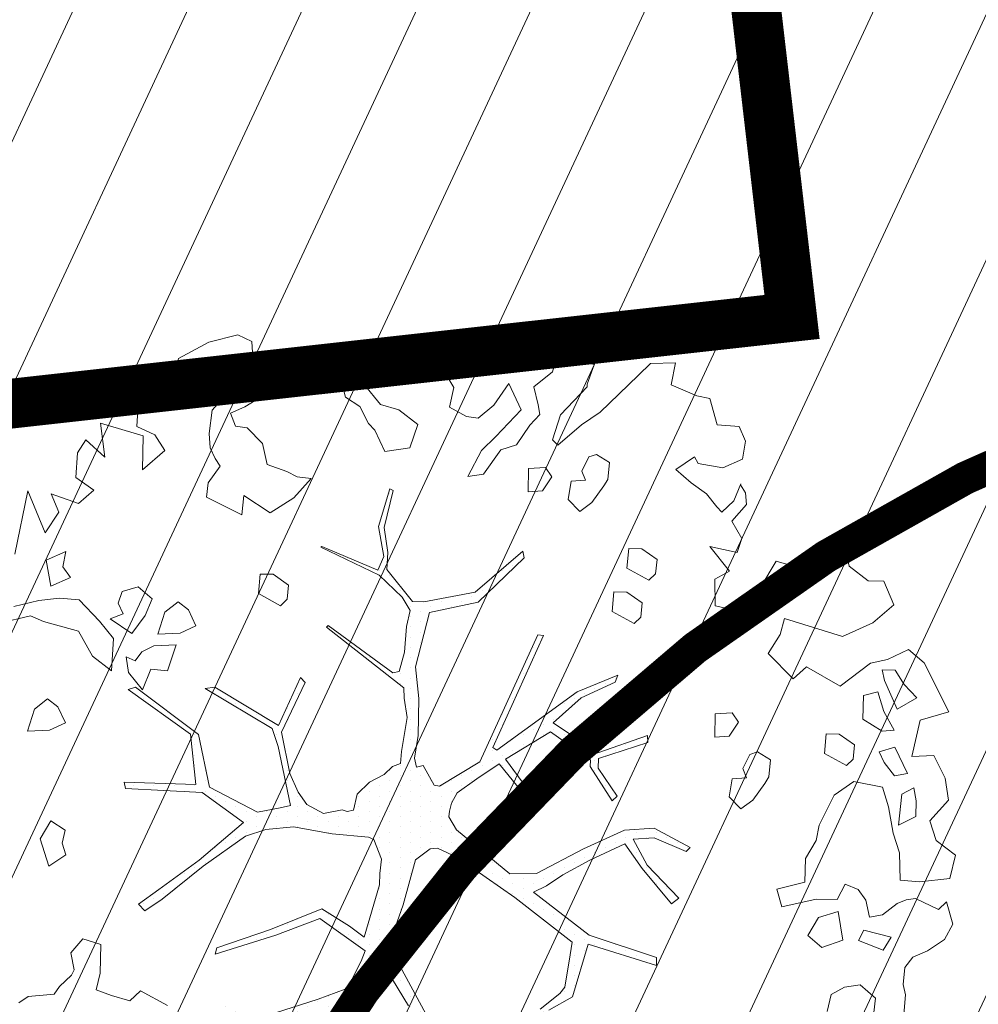
# Model space of a CAD drawing. Units: metres. Extents: x -2647544 to 3393452, y 3311439 to 9806610.
# Drawn here: x 545976 to 545982, y 6582614 to 6582620 of the extents above; entities that cross this region are included whole.
import ezdxf

# ---------------------------------------------------------------- set-up
doc = ezdxf.new("R2010")
doc.units = ezdxf.units.M
doc.header["$LTSCALE"] = 0.5
doc.header["$MEASUREMENT"] = 0
for name, pattern in [('ACAD_ISO02W100', [15, 12, -3]), ('DASHED', [0.75, 0.5, -0.25]), ('vana teeprojekt$0$CENTER', [2, 1.25, -0.25, 0.25, -0.25])]:
    doc.linetypes.add(name, pattern=pattern)
for name, color, linetype in [('00_Loov_DP_hoonestusala', 193, 'vana teeprojekt$0$CENTER'), ('A_PLAN servituut', 210, 'Continuous'), ('opt-uus tee', 253, 'Continuous')]:
    doc.layers.add(name, color=color, linetype=linetype)
doc.layers.add('00_loov_ELAMUMAA', color=7, linetype='Continuous', lineweight=9, true_color=0xf8f287)
for name, color, linetype, lineweight in [('00_Loov_piirangud', 174, 'W1_KPROJEKT', 9), ('00_Loov_planeeritav kõrghaljastus', 7, 'Continuous', 9), ('08_ol.ol säilitatav puu', 96, 'Continuous', 9), ('09_likvideeritav kõrghaljastus', 7, 'Continuous', 9), ('0_TULETÕRJE VEEVÕTUKOHT_R', 5, 'Continuous', 20), ('LOOV_00_sihtots', 8, 'Continuous', 9)]:
    doc.layers.add(name, color=color, linetype=linetype, lineweight=lineweight)
doc.styles.add('KPR-jooned', font='romand.shx')
doc.linetypes.add('W1_KPROJEKT', pattern='A,9.5,-1.25,["W1",KPR-jooned,S=1,R=0,X=-0.95,Y=-0.5],-1.25', length=12)

# ---------------------------------------------------------------- blocks, each defined once
blk = doc.blocks.new('platano2')
at = {"layer": '08_ol.ol säilitatav puu'}
h = blk.add_hatch(dxfattribs=at)
h.set_pattern_fill('DOTS', color=256, scale=4, style=0)
h.set_pattern_definition([(0, (-39973.25, -3784.6), (3.175, 6.35), [0, -6.35])])
h.paths.add_polyline_path([(88.21, 150.09), (83.22, 150.19), (69.39, 108.5), (42.73, 74.07), (38.89, 82.14), (32.1, 92.27), (22.94, 108.94), (12.89, 130.62), (28.09, 141.31), (49.93, 159.35), (46.53, 163.92), (26.15, 144.34), (9.99, 135.67), (9.26, 148.68), (17.65, 168.49), (15.2, 171.04), (3.26, 148.8), (4.39, 130.29), (15.87, 105.08), (31.27, 75.8), (31.44, 59.31), (4.3, 26.39), (-3.78, 21.58), (-7.26, 22.15), (-12.24, 23.25), (-18.66, 26.87), (-27.41, 39.04), (-36.62, 52.71), (-15.8, 69.78), (-17.73, 72.81), (-39.54, 56.76), (-56.47, 84.58), (-38.98, 109.21), (-34.99, 109.13), (-13.74, 122.69), (-16.67, 125.75), (-33.89, 114.1), (-39.88, 114.22), (-49.76, 144.89), (-54.26, 144.48), (-43.39, 113.79), (-61.93, 86.19), (-77.57, 103.49), (-87.13, 124.66), (-91.6, 126.25), (-81.11, 101.06), (-45.14, 51.38), (-46.69, 48.92), (-116, 80.28), (-116.57, 76.79), (-37.86, 40.75), (-22.88, 15.97), (-23.45, 12.48), (-35.57, 5.73), (-34.65, 1.71), (-40.18, 0.33), (-54.12, 2.6), (-77.09, 3.06), (-96.62, 0.96), (-130.41, 9.63), (-136.8, 39.73), (-164.2, 68.26), (-168.22, 67.34), (-142.83, 37.86), (-136.97, 6.26), (-137.11, -0.73), (-156.92, -16.81), (-167.4, -16.1), (-182.93, -18.29), (-205.8, -12.84), (-206.84, -14.82), (-183.5, -21.78), (-164.95, -18.65), (-156.53, -22.32), (-171.22, -56.99), (-170.73, -57.5), (-153.52, -21.38), (-139.74, -7.17), (-131.65, -2.34), (-121.7, -4.53), (-105.74, -5.85), (-93.82, -9.09), (-92.9, -13.1), (-122.18, -52.98), (-121.2, -54), (-83.77, -6.29), (-77.27, -5.92), (-65.25, -4.17), (-44.33, -7.58), (-36.85, -8.23), (-34.95, -13.27), (-30.06, -18.36), (-25.25, -27.45), (-17.91, -35.09), (-7.97, -37.31), (-7.05, -41.33), (-8.11, -44.3), (-5.84, -55.84), (-11.55, -66.21), (-19.15, -71.56), (-30.74, -76.82), (-56.32, -81.8), (-87, -67.2), (-90.06, -70.13), (-60.35, -83.72), (-84.13, -123.2), (-83.25, -129.22), (-58.44, -87.75), (-47.37, -83.98), (-10.75, -76.22), (-9.38, -82.74), (-6.66, -96.78), (-22.24, -126.45), (-54.85, -133.28), (-84.11, -172.16), (-82.7, -176.69), (-54.96, -138.28), (-23.91, -134.9), (-25.31, -179.34), (-21.29, -178.42), (-18.84, -131.01), (-0.34, -105.4), (23.08, -132.85), (41.07, -157.69), (50.31, -170.37), (54.38, -166.45), (47.1, -155.81), (26.63, -130.42), (8.18, -104.08), (3.93, -91.5), (2.28, -74.48), (6.75, -50.6), (8.7, -28.15), (10.27, -24.69), (22.36, -19.94), (31.32, -21.12), (38.32, -21.26), (70.71, -30.65), (63.92, -39.75), (53.08, -57.02), (65.93, -88.75), (77.25, -121.95), (81.23, -123.03), (69.5, -85.32), (59.05, -58.14), (79.1, -30.07), (85.54, -32.69), (96.92, -38.42), (102.83, -42.53), (108.99, -59.14), (120.74, -95.85), (112.33, -116.66), (113.78, -119.18), (124.68, -98.92), (153.73, -119.99), (156.36, -113.55), (124.27, -94.42), (112.39, -39.23), (141.33, -40.81), (145.42, -35.89), (112.98, -34.74), (85.29, -20.2), (113.11, -3.27), (135.32, 8.27), (164.84, -14.31), (168.94, -9.39), (139.4, 12.18), (159.99, 42.74), (154.55, 45.35), (134.48, 16.28), (75.9, -15.52), (50.6, -6.52), (22.78, 1.04), (15.97, 10.17), (15.56, 14.67), (21.3, 27.05), (45.99, 62.52), (73.68, 97.93), (81.65, 96.77), (101.56, 93.37), (105.5, 90.3), (115.24, 78.11), (136.24, 54.21), (138.83, 58.65), (115.85, 83.59), (107.65, 98.24), (74.88, 107.9)])
at = {"layer": '08_ol.ol säilitatav puu', "linetype": 'Continuous'}
for p, q in [((-99.11, 315.7), (-68.73, 331.07)), ((-68.73, 331.07), (-63.67, 313.37)), ((-27.86, 328.78), (-14.11, 330.93)), ((-14.11, 330.93), (-1.44, 319.38)), ((10.74, 323.17), (19.85, 335.09)), ((19.85, 335.09), (34.3, 331.57)), ((34.3, 331.57), (36.35, 312.98)), ((48.78, 329.67), (62.57, 333.42)), ((53.52, 324.73), (48.78, 329.67)), ((62.57, 333.42), (72.15, 328.39)), ((-41.72, 321.8), (-27.86, 328.78)), ((-1.44, 319.38), (10.74, 323.17)), ((46.78, 310.35), (53.52, 324.73)), ((72.15, 328.39), (79.19, 317.76)), ((-41.19, 308.08), (-41.72, 321.8)), ((79.19, 317.76), (83.05, 308.81)), ((-107.37, 306.18), (-99.11, 315.7)), ((-77.42, 311.23), (-85.65, 303.33)), ((-70.41, 298.99), (-77.42, 311.23)), ((-63.67, 313.37), (-41.19, 308.08)), ((36.35, 312.98), (35.3, 300.9)), ((-101.18, 293.15), (-107.37, 306.18)), ((-30.75, 305.45), (-47.04, 297.71)), ((-29.3, 297.36), (-30.75, 305.45)), ((-13.71, 310.75), (-21.8, 309.3)), ((-21.8, 309.3), (-17.92, 301.97)), ((-4.03, 310.56), (-13.71, 310.75)), ((1.4, 299.96), (-4.03, 310.56)), ((47.47, 304.69), (46.78, 310.35)), ((83.05, 308.81), (89.4, 303.84)), ((-85.65, 303.33), (-94.63, 297.86)), ((-88.31, 291.28), (-70.41, 298.99)), ((-17.92, 301.97), (1.4, 299.96)), ((18.35, 300.43), (6.17, 296.64)), ((35.3, 300.9), (18.35, 300.43)), ((49.78, 298.99), (47.47, 304.69)), ((56.86, 289.98), (49.78, 298.99)), ((89.4, 303.84), (99.87, 302.83)), ((99.87, 302.83), (106.35, 304.31)), ((106.35, 304.31), (118.43, 303.26)), ((-149.62, 290.9), (-134.98, 297.06)), ((-134.98, 297.06), (-123.95, 283.93)), ((-98.97, 282.62), (-101.18, 293.15)), ((-94.63, 297.86), (-94.79, 289.8)), ((-57.54, 297.12), (-68.96, 290.89)), ((-56.88, 289.84), (-57.54, 297.12)), ((-47.04, 297.71), (-44.01, 287.97)), ((-37.5, 291.07), (-29.3, 297.36)), ((-10.02, 293.74), (-22.19, 289.95)), ((6.17, 296.64), (-10.02, 293.74)), ((70.68, 295.35), (66.31, 278.5)), ((78.64, 290.35), (70.68, 295.35)), ((-149.81, 281.22), (-149.62, 290.9)), ((-94.79, 289.8), (-88.31, 291.28)), ((-68.96, 290.89), (-81.13, 287.1)), ((-81.13, 287.1), (-78.89, 278.18)), ((-64.38, 277.89), (-56.88, 289.84)), ((-44.01, 287.97), (-37.5, 291.07)), ((-22.19, 289.95), (-25.77, 272.28)), ((58.31, 281.88), (56.86, 289.98)), ((72.69, 275.14), (78.64, 290.35)), ((-158.93, 269.31), (-149.81, 281.22)), ((-123.95, 283.93), (-115.45, 265.21)), ((47.78, 279.67), (58.31, 281.88)), ((108.4, 285.72), (100.14, 276.2)), ((117.25, 284.73), (108.4, 285.72)), ((-78.89, 278.18), (-64.38, 277.89)), ((37.84, 266.97), (41.23, 274.97)), ((41.23, 274.97), (47.78, 279.67)), ((66.31, 278.5), (72.69, 275.14)), ((100.14, 276.2), (101.56, 266.5)), ((-165.41, 267.82), (-158.93, 269.31)), ((-48.35, 272.73), (-54.99, 263.19)), ((-39.5, 271.75), (-48.35, 272.73)), ((-35.55, 267.64), (-39.5, 271.75)), ((-25.77, 272.28), (-17.15, 260.01)), ((-54.99, 263.19), (-55.16, 255.12)), ((-43.08, 254.07), (-35.55, 267.64)), ((47.42, 261.94), (37.84, 266.97)), ((72.5, 265.47), (54.69, 262.6)), ((54.69, 262.6), (58.48, 250.42)), ((77.08, 252.47), (72.5, 265.47)), ((101.56, 266.5), (106.23, 258.33)), ((-17.15, 260.01), (1.22, 250.76)), ((47.16, 249.04), (47.42, 261.94)), ((106.23, 258.33), (116.67, 255.7)), ((-55.16, 255.12), (-43.08, 254.07)), ((1.22, 250.76), (10.86, 248.96)), ((58.48, 250.42), (69.64, 243.74)), ((69.64, 243.74), (77.08, 252.47)), ((10.86, 248.96), (22.02, 242.28)), ((22.02, 242.28), (36.53, 241.99)), ((-39.02, 220.67), (-44.02, 212.7)), ((-28.56, 219.65), (-39.02, 220.67)), ((-24.57, 217.15), (-28.56, 219.65)), ((-14.24, 209.68), (-24.57, 217.15)), ((-134.41, 186.4), (-129.06, 210.74)), ((-44.02, 212.7), (-42.51, 207.83)), ((-42.51, 207.83), (-33.72, 203.62)), ((-8.74, 202.31), (-14.24, 209.68)), ((-246.46, 187.69), (-245.37, 201.38)), ((-245.37, 201.38), (-236.42, 205.24)), ((-236.42, 205.24), (-225.17, 203.4)), ((-225.17, 203.4), (-219.76, 191.19)), ((-199.46, 198.04), (-209.86, 202.28)), ((-209.26, 202.09), (-204.36, 205.22)), ((-204.36, 205.22), (-197.09, 205.88)), ((-197.09, 205.88), (-186.78, 196.8)), ((-186.78, 196.8), (-176.18, 202.9)), ((-176.18, 202.9), (-167.49, 200.13)), ((-33.72, 203.62), (-28.03, 205.93)), ((-28.03, 205.93), (-27.4, 197.04)), ((-16.14, 195.2), (-8.74, 202.31)), ((-192.35, 190.64), (-199.46, 198.04)), ((-167.49, 200.13), (-171.19, 183.08)), ((-171.19, 183.08), (-155.99, 195.38)), ((-155.99, 195.38), (-150.95, 186.17)), ((-62.53, 200.97), (-68.25, 197.05)), ((-68.25, 197.05), (-67.66, 186.55)), ((-53.77, 195.15), (-62.53, 200.97)), ((-53.14, 186.26), (-53.77, 195.15)), ((-27.4, 197.04), (-16.14, 195.2)), ((-219.76, 191.19), (-222.49, 175.92)), ((-195.64, 187.48), (-192.35, 190.64)), ((-264.45, 175.15), (-262.68, 183.18)), ((-262.68, 183.18), (-246.46, 187.69)), ((-203.83, 181.19), (-195.64, 187.48)), ((-150.95, 186.17), (-134.41, 186.4)), ((-67.66, 186.55), (-53.14, 186.26)), ((-210.48, 171.64), (-203.83, 181.19)), ((-271.23, 159.15), (-264.45, 175.15)), ((-222.49, 175.92), (-226.57, 173.58)), ((-226.57, 173.58), (-218.74, 162.13)), ((-218.74, 162.13), (-210.48, 171.64)), ((3.26, 148.8), (15.2, 171.04)), ((15.2, 171.04), (17.65, 168.49)), ((17.65, 168.49), (9.26, 148.68)), ((-284.39, 146.51), (-284.88, 161.85)), ((-284.88, 161.85), (-271.23, 159.15)), ((26.15, 144.34), (46.53, 163.92)), ((49.93, 159.35), (28.09, 141.31)), ((46.53, 163.92), (49.93, 159.35)), ((-277.27, 139.11), (-284.39, 146.51)), ((-163.05, 150.54), (-169.69, 140.99)), ((-154.19, 149.55), (-163.05, 150.54)), ((-150.24, 145.44), (-154.19, 149.55)), ((4.39, 130.29), (3.26, 148.8)), ((9.26, 148.68), (9.99, 135.67)), ((69.39, 108.5), (83.22, 150.19)), ((88.21, 150.09), (74.88, 107.9)), ((83.22, 150.19), (88.21, 150.09)), ((-169.69, 140.99), (-169.85, 132.93)), ((-157.77, 131.88), (-150.24, 145.44)), ((-136.28, 141.35), (-142.93, 131.8)), ((-127.43, 140.37), (-136.28, 141.35)), ((-123.48, 136.25), (-127.43, 140.37)), ((-54.26, 144.48), (-49.76, 144.89)), ((-43.39, 113.79), (-54.26, 144.48)), ((-49.76, 144.89), (-39.88, 114.22)), ((9.99, 135.67), (26.15, 144.34)), ((28.09, 141.31), (12.89, 130.62)), ((-265.42, 126.77), (-277.27, 139.11)), ((-131.01, 122.69), (-123.48, 136.25)), ((-169.85, 132.93), (-157.77, 131.88)), ((-142.93, 131.8), (-143.09, 123.74)), ((15.87, 105.08), (4.39, 130.29)), ((12.89, 130.62), (22.94, 108.94)), ((-254.36, 115.26), (-265.42, 126.77)), ((-143.09, 123.74), (-131.01, 122.69)), ((-91.6, 126.25), (-87.13, 124.66)), ((-81.11, 101.06), (-91.6, 126.25)), ((-87.13, 124.66), (-77.57, 103.49)), ((-13.74, 122.69), (-34.99, 109.13)), ((-33.89, 114.1), (-16.67, 125.75)), ((-16.67, 125.75), (-13.74, 122.69)), ((-223.14, 121.02), (-228.14, 113.05)), ((-212.67, 120), (-223.14, 121.02)), ((-208.69, 117.5), (-212.67, 120)), ((-198.36, 110.04), (-208.69, 117.5)), ((-288.74, 100.44), (-283.67, 111.63)), ((-283.67, 111.63), (-271.66, 107.35)), ((-246.53, 103.8), (-254.36, 115.26)), ((-228.14, 113.05), (-226.62, 108.19)), ((-192.86, 102.67), (-198.36, 110.04)), ((-61.93, 86.19), (-43.39, 113.79)), ((-39.88, 114.22), (-33.89, 114.1)), ((-271.66, 107.35), (-270.05, 107.32)), ((-270.05, 107.32), (-252.63, 90.84)), ((-233.92, 89.03), (-246.53, 103.8)), ((-226.62, 108.19), (-217.84, 103.98)), ((-217.84, 103.98), (-212.14, 106.28)), ((-212.14, 106.28), (-211.52, 97.4)), ((-38.98, 109.21), (-56.47, 84.58)), ((-34.99, 109.13), (-38.98, 109.21)), ((31.27, 75.8), (15.87, 105.08)), ((22.94, 108.94), (32.1, 92.27)), ((42.73, 74.07), (69.39, 108.5)), ((74.88, 107.9), (107.65, 98.24)), ((-297.69, 96.58), (-288.74, 100.44)), ((-200.26, 95.56), (-192.86, 102.67)), ((-45.14, 51.38), (-81.11, 101.06)), ((-77.57, 103.49), (-61.93, 86.19)), ((73.68, 97.93), (45.99, 62.52)), ((81.65, 96.77), (73.68, 97.93)), ((107.65, 98.24), (115.85, 83.59)), ((-294.59, 90.07), (-297.69, 96.58)), ((-211.52, 97.4), (-200.26, 95.56)), ((32.1, 92.27), (38.89, 82.14)), ((101.56, 93.37), (81.65, 96.77)), ((105.5, 90.3), (101.56, 93.37)), ((-279.35, 85.73), (-294.59, 90.07)), ((-269.91, 74.25), (-279.35, 85.73)), ((-237.21, 85.87), (-233.92, 89.03)), ((-214.37, 85.43), (-220.09, 81.52)), ((-205.61, 79.61), (-214.37, 85.43)), ((115.24, 78.11), (105.5, 90.3)), ((-220.09, 81.52), (-219.5, 71.02)), ((-204.98, 70.73), (-205.61, 79.61)), ((-116.57, 76.79), (-116, 80.28)), ((-116, 80.28), (-46.69, 48.92)), ((-56.47, 84.58), (-39.54, 56.76)), ((38.89, 82.14), (42.73, 74.07)), ((-37.86, 40.75), (-116.57, 76.79)), ((31.44, 59.31), (31.27, 75.8)), ((-219.5, 71.02), (-204.98, 70.73)), ((-168.22, 67.34), (-164.2, 68.26)), ((-142.83, 37.86), (-168.22, 67.34)), ((-164.2, 68.26), (-136.8, 39.73)), ((-39.54, 56.76), (-17.73, 72.81)), ((-15.8, 69.78), (-36.62, 52.71)), ((-17.73, 72.81), (-15.8, 69.78)), ((-272.08, 58.74), (-255.79, 66.48)), ((-255.79, 66.48), (-239.17, 50.82)), ((-231.04, 53.88), (-234.07, 63.62)), ((45.99, 62.52), (21.3, 27.05)), ((-258.55, 49.59), (-272.08, 58.74)), ((4.3, 26.39), (31.44, 59.31)), ((-250.68, 39.76), (-258.55, 49.59)), ((-239.17, 50.82), (-230.48, 41.77)), ((-215.93, 43.09), (-231.04, 53.88)), ((-46.69, 48.92), (-45.14, 51.38)), ((-36.62, 52.71), (-27.41, 39.04)), ((-214.51, 33.38), (-215.93, 43.09)), ((-251.64, 32.51), (-250.68, 39.76)), ((-230.48, 41.77), (-214.51, 33.38)), ((-136.97, 6.26), (-142.83, 37.86)), ((-136.8, 39.73), (-130.41, 9.63)), ((-22.88, 15.97), (-37.86, 40.75)), ((-27.41, 39.04), (-18.66, 26.87)), ((-257.49, 22.15), (-251.64, 32.51)), ((-278.52, 19.34), (-269.54, 24.81)), ((-269.54, 24.81), (-257.49, 22.15)), ((-18.66, 26.87), (-12.24, 23.25)), ((-3.78, 21.58), (4.3, 26.39)), ((21.3, 27.05), (15.56, 14.67)), ((-277.26, 1.57), (-278.52, 19.34)), ((-12.24, 23.25), (-7.26, 22.15)), ((-7.26, 22.15), (-3.78, 21.58)), ((-35.57, 5.73), (-23.45, 12.48)), ((-23.45, 12.48), (-22.88, 15.97)), ((15.56, 14.67), (15.97, 10.17)), ((75.9, -15.52), (134.48, 16.28)), ((-137.11, -0.73), (-136.97, 6.26)), ((-130.41, 9.63), (-96.62, 0.96)), ((15.97, 10.17), (22.78, 1.04)), ((-280.12, -20.15), (-277.26, 1.57)), ((-246.59, 2.57), (-255.7, -9.35)), ((-232.17, -2.56), (-246.59, 2.57)), ((-96.62, 0.96), (-77.09, 3.06)), ((-77.09, 3.06), (-54.12, 2.6)), ((-54.12, 2.6), (-40.18, 0.33)), ((-40.18, 0.33), (-34.65, 1.71)), ((-34.65, 1.71), (-35.57, 5.73)), ((22.78, 1.04), (50.6, -6.52)), ((-230.06, -17.93), (-232.17, -2.56)), ((-156.92, -16.81), (-137.11, -0.73)), ((-131.65, -2.34), (-139.74, -7.17)), ((-121.7, -4.53), (-131.65, -2.34)), ((-105.74, -5.85), (-121.7, -4.53)), ((-93.82, -9.09), (-105.74, -5.85)), ((-77.27, -5.92), (-83.77, -6.29)), ((-65.25, -4.17), (-77.27, -5.92)), ((-44.33, -7.58), (-65.25, -4.17)), ((113.11, -3.27), (85.29, -20.2)), ((-255.7, -9.35), (-259.15, -20.57)), ((-139.74, -7.17), (-153.52, -21.38)), ((-83.77, -6.29), (-121.2, -54)), ((-92.9, -13.1), (-93.82, -9.09)), ((-36.85, -8.23), (-44.33, -7.58)), ((-34.95, -13.27), (-36.85, -8.23)), ((50.6, -6.52), (75.9, -15.52)), ((-243.09, -24.12), (-230.06, -17.93)), ((-183.5, -21.78), (-206.84, -14.82)), ((-205.8, -12.84), (-182.93, -18.29)), ((-182.93, -18.29), (-167.4, -16.1)), ((-167.4, -16.1), (-156.92, -16.81)), ((-122.18, -52.98), (-92.9, -13.1)), ((-30.06, -18.36), (-34.95, -13.27)), ((-278.01, -35.52), (-280.12, -20.15)), ((-259.15, -20.57), (-271.46, -30.81)), ((-247.21, -28.07), (-243.09, -24.12)), ((-164.95, -18.65), (-183.5, -21.78)), ((-171.22, -56.99), (-156.53, -22.32)), ((-153.52, -21.38), (-170.73, -57.5)), ((-156.53, -22.32), (-164.95, -18.65)), ((-25.25, -27.45), (-30.06, -18.36)), ((22.36, -19.94), (10.27, -24.69)), ((31.32, -21.12), (22.36, -19.94)), ((38.32, -21.26), (31.32, -21.12)), ((70.71, -30.65), (38.32, -21.26)), ((85.29, -20.2), (112.98, -34.74)), ((-257.8, -33.5), (-247.21, -28.07)), ((-17.91, -35.09), (-25.25, -27.45)), ((8.7, -28.15), (6.75, -50.6)), ((10.27, -24.69), (8.7, -28.15)), ((79.1, -30.07), (59.05, -58.14)), ((85.54, -32.69), (79.1, -30.07)), ((-271.46, -30.81), (-278.01, -35.52)), ((-263.62, -42.26), (-257.8, -33.5)), ((-7.97, -37.31), (-17.91, -35.09)), ((63.92, -39.75), (70.71, -30.65)), ((96.92, -38.42), (85.54, -32.69)), ((-277.41, -46.02), (-263.62, -42.26)), ((-8.11, -44.3), (-7.05, -41.33)), ((-7.05, -41.33), (-7.97, -37.31)), ((53.08, -57.02), (63.92, -39.75)), ((102.83, -42.53), (96.92, -38.42)), ((108.99, -59.14), (102.83, -42.53)), ((-274.57, -65.43), (-277.41, -46.02)), ((-5.84, -55.84), (-8.11, -44.3)), ((-121.2, -54), (-122.18, -52.98)), ((6.75, -50.6), (2.28, -74.48)), ((-170.73, -57.5), (-171.22, -56.99)), ((-11.55, -66.21), (-5.84, -55.84)), ((65.93, -88.75), (53.08, -57.02)), ((59.05, -58.14), (69.5, -85.32)), ((120.74, -95.85), (108.99, -59.14)), ((-273.25, -79.98), (-274.57, -65.43)), ((-213.23, -63.44), (-214.22, -72.29)), ((-201.35, -74.16), (-213.23, -63.44)), ((-19.15, -71.56), (-11.55, -66.21)), ((-214.22, -72.29), (-217.57, -78.68)), ((-90.06, -70.13), (-87, -67.2)), ((-60.35, -83.72), (-90.06, -70.13)), ((-87, -67.2), (-56.32, -81.8)), ((-30.74, -76.82), (-19.15, -71.56)), ((-217.57, -78.68), (-221.85, -90.69)), ((-191.96, -88.87), (-201.35, -74.16)), ((-147.32, -77.49), (-153.97, -87.04)), ((-138.47, -78.47), (-147.32, -77.49)), ((-134.52, -82.59), (-138.47, -78.47)), ((-56.32, -81.8), (-30.74, -76.82)), ((-10.75, -76.22), (-47.37, -83.98)), ((-9.38, -82.74), (-10.75, -76.22)), ((2.28, -74.48), (3.93, -91.5)), ((-263.08, -95.51), (-273.25, -79.98)), ((-142.05, -96.15), (-134.52, -82.59)), ((-84.13, -123.2), (-60.35, -83.72)), ((-47.37, -83.98), (-58.44, -87.75)), ((-6.66, -96.78), (-9.38, -82.74)), ((-221.85, -90.69), (-234.81, -93.66)), ((-202.65, -105.26), (-191.96, -88.87)), ((-153.97, -87.04), (-154.13, -95.1)), ((-58.44, -87.75), (-83.25, -129.22)), ((77.25, -121.95), (65.93, -88.75)), ((69.5, -85.32), (81.23, -123.03)), ((-257.61, -104.49), (-263.08, -95.51)), ((-234.81, -93.66), (-244.68, -103.14)), ((-154.13, -95.1), (-142.05, -96.15)), ((-22.24, -126.45), (-6.66, -96.78)), ((3.93, -91.5), (8.18, -104.08)), ((-302.18, -108.98), (-297.97, -100.19)), ((-244.68, -103.14), (-245.63, -110.38)), ((-297.7, -126.82), (-302.18, -108.98)), ((-253.76, -113.44), (-257.61, -104.49)), ((-190.75, -106.38), (-202.65, -105.26)), ((-201.63, -128.2), (-190.75, -106.38)), ((-0.34, -105.4), (-18.84, -131.01)), ((23.08, -132.85), (-0.34, -105.4)), ((8.18, -104.08), (26.63, -130.42)), ((-245.63, -110.38), (-253.76, -113.44)), ((-225.72, -122.88), (-220.82, -119.75)), ((-220.82, -119.75), (-210.48, -127.22)), ((-287.59, -145.57), (-297.7, -126.82)), ((-255.6, -124.7), (-241.12, -126.6)), ((-241.12, -126.6), (-232.23, -125.97)), ((-232.23, -125.97), (-225.72, -122.88)), ((-210.48, -127.22), (-201.63, -128.2)), ((-83.25, -129.22), (-84.13, -123.2)), ((-54.85, -133.28), (-22.24, -126.45)), ((81.23, -123.03), (77.25, -121.95)), ((-84.11, -172.16), (-54.85, -133.28)), ((-18.84, -131.01), (-21.29, -178.42)), ((41.07, -157.69), (23.08, -132.85)), ((26.63, -130.42), (47.1, -155.81)), ((-131.92, -139.47), (-136.88, -145.83)), ((-122.14, -134.83), (-131.92, -139.47)), ((-117.5, -144.6), (-122.14, -134.83)), ((-54.96, -138.28), (-82.7, -176.69)), ((-23.91, -134.9), (-54.96, -138.28)), ((-25.31, -179.34), (-23.91, -134.9)), ((-265.11, -150.86), (-287.59, -145.57)), ((-136.88, -145.83), (-130.59, -154.02)), ((-116.97, -158.32), (-117.5, -144.6)), ((-279.92, -165.08), (-265.11, -150.86)), ((-110.29, -147.16), (-109.76, -160.89)), ((-94.26, -152.33), (-110.29, -147.16)), ((-95.28, -162.79), (-94.26, -152.33)), ((-230.49, -153.98), (-240.3, -160.23)), ((-218.67, -167.93), (-230.49, -153.98)), ((-130.59, -154.02), (-116.97, -158.32)), ((50.31, -170.37), (41.07, -157.69)), ((47.1, -155.81), (54.38, -166.45)), ((113.04, -152.46), (103.83, -169.21)), ((-240.3, -160.23), (-245.36, -171.43)), ((-138.82, -161.92), (-146.25, -170.64)), ((-128.42, -166.16), (-138.82, -161.92)), ((-109.76, -160.89), (-105.87, -168.23)), ((-82.48, -167.89), (-95.28, -162.79)), ((-276.86, -173.21), (-279.92, -165.08)), ((-265.5, -170.21), (-273, -182.16)), ((-245.36, -171.43), (-265.5, -170.21)), ((-247.43, -193.97), (-239.64, -167.51)), ((-239.64, -167.51), (-218.67, -167.93)), ((-117.29, -174.45), (-128.42, -166.16)), ((-105.87, -168.23), (-100.31, -172.37)), ((-93.13, -176.55), (-82.48, -167.89)), ((50.31, -170.37), (54.38, -166.45)), ((103.83, -169.21), (110.15, -175.79)), ((-273, -182.16), (-276.86, -173.21)), ((-146.25, -170.64), (-143.22, -180.38)), ((-126.43, -187.98), (-117.29, -174.45)), ((-100.31, -172.37), (-102.84, -177.97)), ((-102.84, -177.97), (-93.13, -176.55)), ((-82.7, -176.69), (-84.11, -172.16)), ((110.15, -175.79), (106.7, -187.01)), ((-143.22, -180.38), (-136.01, -182.95)), ((-136.01, -182.95), (-129.5, -179.85)), ((-129.5, -179.85), (-126.43, -187.98)), ((-25.31, -179.34), (-21.29, -178.42)), ((-114.29, -185.8), (-124.95, -194.46)), ((-94.15, -187.01), (-114.29, -185.8)), ((-103.26, -198.93), (-94.15, -187.01)), ((106.7, -187.01), (103.28, -196.63)), ((-226.4, -191.16), (-247.43, -193.97)), ((-237.12, -203.05), (-226.4, -191.16)), ((-124.95, -194.46), (-138.11, -207.11)), ((75.11, -193.64), (71.66, -204.86)), ((92.85, -194), (75.11, -193.64)), ((103.28, -196.63), (92.85, -194)), ((-205.93, -198.01), (-197.81, -207.52)), ((-118.76, -207.49), (-103.26, -198.93)), ((-229.16, -208.05), (-237.12, -203.05)), ((-138.11, -207.11), (-139.16, -219.18)), ((71.66, -204.86), (80.38, -212.3)), ((-213.86, -209.16), (-229.16, -208.05)), ((-203.8, -224.34), (-197.81, -207.52)), ((-151.93, -212.47), (-158.48, -217.18)), ((-146.53, -224.68), (-151.93, -212.47)), ((-124.84, -229.15), (-118.76, -207.49)), ((80.38, -212.3), (90.91, -210.09)), ((90.91, -210.09), (94.1, -211.77)), ((94.1, -211.77), (101.21, -219.17)), ((-168.12, -215.38), (-162.72, -227.58)), ((-158.48, -217.18), (-168.12, -215.38)), ((-139.16, -219.18), (-137.81, -232.12)), ((-62.08, -215.62), (-71.85, -220.26)), ((-57.43, -225.39), (-62.08, -215.62)), ((4.37, -215.81), (-1.46, -224.56)), ((12.4, -217.58), (4.37, -215.81)), ((19.7, -215.31), (12.4, -217.58)), ((26.75, -225.94), (19.7, -215.31)), ((101.21, -219.17), (105.99, -222.49)), ((-192.41, -219.73), (-203.8, -224.34)), ((-179.67, -228.05), (-192.41, -219.73)), ((-162.72, -227.58), (-146.53, -224.68)), ((-71.85, -220.26), (-76.81, -226.61)), ((-56.9, -239.11), (-57.43, -225.39)), ((-1.46, -224.56), (9.7, -231.24)), ((105.99, -222.49), (107.27, -238.65)), ((-205.7, -238.82), (-179.67, -228.05)), ((-128.23, -237.15), (-124.84, -229.15)), ((-76.81, -226.61), (-70.53, -234.8)), ((9.7, -231.24), (26.75, -225.94)), ((-137.81, -232.12), (-134.08, -247.52)), ((-123.78, -256.6), (-128.23, -237.15)), ((-70.53, -234.8), (-56.9, -239.11)), ((-166.34, -246.87), (-205.7, -238.82)), ((107.27, -238.65), (111.19, -244.37))]:
    blk.add_line(p, q, dxfattribs=at)
at = {"layer": '08_ol.ol säilitatav puu'}
for p, q in [((-84.62, 263.75), (-98.97, 282.62)), ((-173.8, 253), (-165.41, 267.82)), ((-115.45, 265.21), (-126.56, 229.29)), ((-96.76, 243.05), (-84.62, 263.75)), ((-156.9, 242.18), (-173.8, 253)), ((51.87, 227.69), (47.16, 249.04)), ((-162.16, 224.17), (-156.9, 242.18)), ((-89.19, 234.64), (-96.76, 243.05)), ((36.53, 241.99), (40.89, 224.66)), ((-104.89, 219.26), (-89.19, 234.64)), ((-126.56, 229.29), (-116.68, 226.77)), ((-116.68, 226.77), (-104.89, 219.26)), ((40.89, 224.66), (51.87, 227.69)), ((-146.16, 214.68), (-162.16, 224.17)), ((-129.06, 210.74), (-146.16, 214.68)), ((-252.63, 90.84), (-237.21, 85.87)), ((-258.82, 76.97), (-269.91, 74.25)), ((-252.94, 77.95), (-258.82, 76.97)), ((-246.36, 71.68), (-252.94, 77.95)), ((-234.07, 63.62), (-246.36, 71.68)), ((-206.84, -14.82), (-205.8, -12.84)), ((-297.97, -100.19), (-281.05, -99.15)), ((-281.05, -99.15), (-279.19, -120.54)), ((-279.19, -120.54), (-267.08, -114.43)), ((-267.08, -114.43), (-255.6, -124.7)), ((-213.86, -209.16), (-205.93, -198.01))]:
    blk.add_line(p, q, dxfattribs=at)
blk = doc.blocks.new('A$C2AF94360')
at = {"layer": '08_ol.ol säilitatav puu', "color": 76, "rotation": 270}
blk.add_blockref('platano2', (0, 0), dxfattribs=at)
blk = doc.blocks.new('puu1')
at = {"layer": '09_likvideeritav kõrghaljastus', "color": 65}
blk.add_blockref('A$C2AF94360', (215.98, 160.62), dxfattribs=at)

msp = doc.modelspace()

# ---------------------------------------------------------------- hatches: boundary and pattern name
at = {"layer": '00_loov_ELAMUMAA', "linetype": 'Continuous', "lineweight": 9}
h = msp.add_hatch(dxfattribs=at)
h.set_pattern_fill('ANSI31', color=252, scale=2)
h.set_pattern_definition([(45, (0, 0), (-0.176776695297, 0.176776695297), [])])
h.paths.add_polyline_path([(545968.6803, 6582663.7078), (545958.2039, 6582671.1768), (545953.6659, 6582664.5871), (545964.0362, 6582657.1938, -0.236068), (545968.4542, 6582656.5002), (545986.4478, 6582643.672), (545988.6375, 6582647.1988, -0.059975), (545987.5884, 6582647.7713), (545970.7762, 6582659.7573, -0.236068)], flags=17)
h.paths.add_polyline_path([(545995.226, 6582636.4551, -0.169105), (545996.665, 6582642.8719), (546021.6919, 6582683.1798), (546017.6253, 6582686.0658), (545994.7388, 6582649.2051, -0.363584), (545988.6375, 6582647.1988), (545986.4478, 6582643.672), (545987.8381, 6582642.6808, -0.212359), (545989.9028, 6582639.1805), (545993.556, 6582607.398, -0.447176), (545988.6049, 6582601.827, -0.129998), (545970.2361, 6582606.6216), (545935.8233, 6582627.8965), (545905.3267, 6582650.4919), (545902.3617, 6582646.4943), (545933.0283, 6582623.773), (545967.6189, 6582602.3881, 0.143919), (545990.5942, 6582596.8769, -0.308666), (545995.4043, 6582593.9389, 0.029518), (545996.0911, 6582592.259), (546000.4638, 6582594.7123, -0.074305), (545999.696, 6582597.5667)])
h.paths.add_polyline_path([(546001.4424, 6582592.9681, -0.050126), (546000.4638, 6582594.7123), (545996.0911, 6582592.259, 0.032535), (545997.0713, 6582590.5157)])
h.paths.add_polyline_path([(546003.4784, 6582590.8251, -0.074305), (546001.4424, 6582592.9681), (545997.0713, 6582590.5157, 0.0641), (545999.6178, 6582587.5245), (546060.7705, 6582539.8018), (546064.3962, 6582543.2856)])
h.paths.add_polyline_path([(546065.9658, 6582542.0608), (546064.3962, 6582543.2856), (546060.7705, 6582539.8018), (546062.3401, 6582538.5769)], flags=17)
h.paths.add_polyline_path([(546161.3518, 6582573.0603), (546158.2867, 6582577.006), (546127.8148, 6582557.3543, -0.034857), (546127.2048, 6582557.0186), (546129.5743, 6582552.6363, 0.027077), (546130.5142, 6582553.1727)])
edge = h.paths.add_edge_path()
edge.add_line((546102.9181, 6582547.337), (546107.1551, 6582543.6672))
edge.add_line((546107.1551, 6582543.6672), (546128.7948, 6582552.2865))
edge.add_arc((546125.0944, 6582561.5767), 10, 291.71778, 296.61452)
edge.add_line((546129.5743, 6582552.6363), (546127.2048, 6582557.0186))
edge.add_arc((546125.1049, 6582561.5563), 5, 291.71778, 294.83313, ccw=False)
edge.add_line((546126.9551, 6582556.9112), (546102.9181, 6582547.337))
edge = h.paths.add_edge_path()
edge.add_line((546084.7484, 6582534.7425), (546084.7484, 6582540.0999))
edge.add_line((546084.7484, 6582540.0999), (546079.2044, 6582537.8917))
edge.add_arc((546075.5041, 6582547.1819), 10, 226.45659, 291.71778, ccw=False)
edge.add_arc((546061.726, 6582532.6848), 10, 46.45659, 52.032)
edge.add_line((546067.8782, 6582540.5684), (546065.9658, 6582542.0608))
edge.add_line((546065.9658, 6582542.0608), (546062.3398, 6582538.5766))
edge.add_arc((546059.2117, 6582534.6759), 5, -53.41396, 51.2734, ccw=False)
edge.add_line((546062.1919, 6582530.6611), (546039.8284, 6582514.061))
edge.add_arc((546045.7887, 6582506.0313), 10, 126.58604, 133.85681)
edge.add_line((546038.8601, 6582513.2421), (546020.5881, 6582495.685))
edge.add_line((546020.5881, 6582495.685), (546024.6903, 6582492.6926))
edge.add_line((546024.6903, 6582492.6926), (546042.4546, 6582509.7618))
edge.add_arc((546045.9189, 6582506.1564), 5, 126.58604, 133.85681, ccw=False)
edge.add_line((546042.9388, 6582510.1712), (546065.434, 6582526.8692))
edge.add_arc((546068.4142, 6582522.8544), 5, 111.71778, 126.58604, ccw=False)
edge.add_line((546066.564, 6582527.4995), (546084.7484, 6582534.7425))
at = {"layer": 'A_PLAN servituut', "lineweight": 25, "ltscale": 0.5, "transparency": 33554687}
h = msp.add_hatch(dxfattribs=at)
h.set_pattern_fill('ANSI31', color=256, scale=2.9, angle=239)
h.set_pattern_definition([(284, (0, 0), (0.351732200775, 0.087696687155), [])])
edge = h.paths.add_edge_path()
edge.add_line((546108.7594, 6582539.6614), (546108.7568, 6582539.7979))
edge.add_line((546108.7568, 6582539.7979), (546131.5688, 6582548.9278))
edge.add_line((546131.5688, 6582548.9278), (546134.4866, 6582550.8066))
edge.add_line((546134.4866, 6582550.8066), (546134.6497, 6582550.6698))
edge.add_arc((546135.8245, 6582552.2884), 2, 234.02812, 301.86062)
edge.add_line((546136.8802, 6582550.5897), (546137.6277, 6582551.178))
edge.add_arc((546136.3617, 6582552.8419), 2.0909, 307.26708, 376.26067)
edge.add_line((546138.3689, 6582553.4274), (546138.1787, 6582553.6649))
edge.add_line((546138.1787, 6582553.6649), (546163.8213, 6582569.8813))
edge.add_line((546163.8213, 6582569.8813), (546194.1587, 6582592.8389))
edge.add_line((546194.1587, 6582592.8389), (546242.9598, 6582630.0761))
edge.add_line((546242.9598, 6582630.0761), (546255.3214, 6582640.2463))
edge.add_line((546255.3214, 6582640.2463), (546201.9822, 6582706.4312))
edge.add_line((546201.9822, 6582706.4312), (546201.0245, 6582708.1933))
edge.add_line((546201.0245, 6582708.1933), (546199.3347, 6582707.2608))
edge.add_line((546199.3347, 6582707.2608), (546197.5808, 6582706.3198))
edge.add_line((546197.5808, 6582706.3198), (546241.7079, 6582650.5612))
edge.add_line((546241.7079, 6582650.5612), (546249.9327, 6582640.52))
edge.add_line((546249.9327, 6582640.52), (546192.091, 6582596.3036))
edge.add_line((546192.091, 6582596.3036), (546161.6495, 6582573.0762))
edge.add_line((546161.6495, 6582573.0762), (546132.4115, 6582554.7685))
edge.add_line((546132.4115, 6582554.7685), (546128.1875, 6582552.3441))
edge.add_line((546128.1875, 6582552.3441), (546110.0894, 6582545.2108))
edge.add_line((546110.0894, 6582545.2108), (546088.8437, 6582536.7488))
edge.add_line((546088.8437, 6582536.7488), (546083.1748, 6582548.0212))
edge.add_arc((546081.6072, 6582546.7792), 2, 38.39108, 106.22358)
edge.add_line((546081.0485, 6582548.6996), (546080.1148, 6582548.3116))
edge.add_arc((546080.9404, 6582546.391), 2.0905, 113.26191, 180.00296)
edge.add_line((546078.8499, 6582546.3909), (546084.3955, 6582534.9781))
edge.add_line((546084.3955, 6582534.9781), (546071.5838, 6582529.8779))
edge.add_line((546071.5838, 6582529.8779), (546059.811, 6582540.9923))
edge.add_line((546059.811, 6582540.9923), (546059.6468, 6582541.1238))
edge.add_line((546059.6468, 6582541.1238), (546066.7669, 6582550.1597))
edge.add_arc((546064.5139, 6582550.7484), 2.3287, 345.35477, 413.05274)
edge.add_line((546065.9137, 6582552.6095), (546065.014, 6582553.2477))
edge.add_arc((546063.8967, 6582551.1818), 2.3487, 61.59318, 117.90235)
edge.add_line((546062.7976, 6582553.2575), (546055.7179, 6582544.1871))
edge.add_line((546055.7179, 6582544.1871), (546031.6326, 6582562.9865))
edge.add_line((546031.6326, 6582562.9865), (545995.4938, 6582591.1064))
edge.add_line((545995.4938, 6582591.1064), (545992.718, 6582618.477))
edge.add_line((545992.718, 6582618.477), (546003.704, 6582620.059))
edge.add_arc((546002.9078, 6582621.8937), 2, 293.45949, 367.16134)
edge.add_line((546004.8922, 6582622.143), (546004.834, 6582623.0423))
edge.add_arc((546002.9351, 6582623.0648), 1.8991, 359.32183, 438.06244)
edge.add_line((546003.3279, 6582624.9228), (546003.1739, 6582624.9035))
edge.add_line((546003.1739, 6582624.9035), (545992.1626, 6582623.6056))
edge.add_line((545992.1626, 6582623.6056), (545991.6386, 6582628.1645))
edge.add_line((545991.6386, 6582628.1645), (546002.6207, 6582628.8011))
edge.add_arc((546001.8245, 6582630.6358), 2, 293.45949, 367.16134)
edge.add_line((546003.8089, 6582630.8851), (546003.7507, 6582631.7844))
edge.add_arc((546001.8987, 6582631.8231), 1.8524, 358.80418, 442.43166)
edge.add_line((546002.1427, 6582633.6593), (545991.0322, 6582633.0498))
edge.add_line((545991.0322, 6582633.0498), (545989.9433, 6582641.8234))
edge.add_line((545989.9433, 6582641.8234), (545994.9424, 6582650.2759))
edge.add_line((545994.9424, 6582650.2759), (545991.6856, 6582652.0947))
edge.add_arc((545991.0088, 6582651.0675), 1.2302, 56.62228, 153.29161)
edge.add_line((545989.9099, 6582651.6204), (545989.1838, 6582650.5597))
edge.add_line((545989.1838, 6582650.5597), (545963.3505, 6582668.8047))
edge.add_line((545963.3505, 6582668.8047), (545963.0225, 6582669.3962))
edge.add_line((545963.0225, 6582669.3962), (545961.4996, 6582670.6747))
edge.add_line((545961.4996, 6582670.6747), (545960.8118, 6582670.8073))
edge.add_line((545960.8118, 6582670.8073), (545960.4567, 6582670.7729))
edge.add_line((545960.4567, 6582670.7729), (545959.991, 6582670.6153))
edge.add_line((545959.991, 6582670.6153), (545959.5276, 6582670.2892))
edge.add_line((545959.5276, 6582670.2892), (545958.8237, 6582669.6107))
edge.add_line((545958.8237, 6582669.6107), (545957.3614, 6582667.4886))
edge.add_line((545957.3614, 6582667.4886), (545970.3375, 6582658.2375))
edge.add_line((545970.3375, 6582658.2375), (545987.3868, 6582646.3862))
edge.add_line((545987.3868, 6582646.3862), (545985.295, 6582642.7403))
edge.add_arc((545985.4819, 6582641.3387), 1.414, 97.59647, 178.69433)
edge.add_line((545984.0683, 6582641.3709), (545984.4055, 6582639.1751))
edge.add_arc((545986.2084, 6582639.6891), 1.8748, 195.91379, 259.28452)
edge.add_line((545985.8598, 6582637.847), (545988.8569, 6582612.1879))
edge.add_line((545988.8569, 6582612.1879), (545972.4086, 6582610.1357))
edge.add_line((545972.4086, 6582610.1357), (545939.1826, 6582630.6769))
edge.add_arc((545936.9027, 6582631.1507), 2.3287, 348.26027, 413.05274)
edge.add_line((545938.3024, 6582633.0118), (545937.2307, 6582633.8423))
edge.add_arc((545936.5429, 6582632.1244), 1.8504, 68.18024, 133.94633)
edge.add_line((545935.2587, 6582633.4567), (545926.068, 6582620.3761))
edge.add_arc((545927.9705, 6582619.7529), 2.002, 161.86373, 237.17792)
edge.add_line((545926.8853, 6582618.0705), (545927.6705, 6582617.5282))
edge.add_arc((545928.7985, 6582619.2314), 2.0428, 236.48171, 322.2026)
edge.add_line((545930.4127, 6582617.9794), (545936.6239, 6582626.9723))
edge.add_line((545936.6239, 6582626.9723), (545959.3946, 6582612.7429))
edge.add_line((545959.3946, 6582612.7429), (545952.9935, 6582603.6326))
edge.add_arc((545955.4999, 6582603.2437), 2.5364, 171.17991, 228.56731)
edge.add_line((545953.8214, 6582601.3421), (545954.6066, 6582600.7998))
edge.add_arc((545955.7346, 6582602.5029), 2.0428, 236.48171, 322.20259)
edge.add_line((545957.3488, 6582601.2509), (545963.2367, 6582610.342))
edge.add_line((545963.2367, 6582610.342), (545971.1505, 6582605.3972))
edge.add_line((545971.1505, 6582605.3972), (545987.2483, 6582606.2559))
edge.add_line((545987.2483, 6582606.2559), (545988.9234, 6582606.0329))
edge.add_line((545988.9234, 6582606.0329), (545990.1741, 6582589.6438))
edge.add_line((545990.1741, 6582589.6438), (545990.1116, 6582586.1458))
edge.add_arc((545992.618, 6582585.7569), 2.5364, 171.17991, 228.56731)
edge.add_line((545990.9396, 6582583.8554), (545991.7247, 6582583.3131))
edge.add_arc((545992.8528, 6582585.0162), 2.0428, 236.48171, 322.20259)
edge.add_line((545994.467, 6582583.7642), (545995.6932, 6582585.3348))
edge.add_line((545995.6932, 6582585.3348), (545999.801, 6582582.0261))
edge.add_arc((546002.3074, 6582581.6372), 2.5364, 171.17991, 228.56731)
edge.add_line((546000.629, 6582579.7356), (546001.4141, 6582579.1933))
edge.add_arc((546002.5422, 6582580.8964), 2.0428, 236.48171, 301.41121)
edge.add_line((546003.6068, 6582579.153), (546030.5269, 6582558.1393))
edge.add_arc((546032.5367, 6582557.883), 2.026, 172.73451, 234.38563)
edge.add_arc((546033.3758, 6582559.5247), 3.859, 238.45427, 274.51875)
edge.add_line((546033.6799, 6582555.6777), (546052.9264, 6582540.6132))
edge.add_arc((546055.4199, 6582540.1489), 2.5364, 169.45227, 228.56731)
edge.add_line((546053.7415, 6582538.2473), (546054.5266, 6582537.705))
edge.add_arc((546055.6241, 6582539.3149), 1.9483, 235.71794, 303.51464)
edge.add_line((546056.6998, 6582537.6905), (546067.8044, 6582527.2574))
edge.add_line((546067.8044, 6582527.2574), (546055.0978, 6582519.0057))
edge.add_line((546055.0978, 6582519.0057), (546044.607, 6582511.2351))
edge.add_line((546044.607, 6582511.2351), (546042.3514, 6582509.8724))
edge.add_line((546042.3514, 6582509.8724), (546032.0654, 6582501.9502))
edge.add_line((546032.0654, 6582501.9502), (546023.2985, 6582494.36))
edge.add_line((546023.2985, 6582494.36), (546015.5349, 6582486.5102))
edge.add_line((546015.5349, 6582486.5102), (545990.5897, 6582461.2879))
edge.add_line((545990.5897, 6582461.2879), (545981.1947, 6582453.0741))
edge.add_line((545981.1947, 6582453.0741), (545977.3955, 6582449.7525))
edge.add_line((545977.3955, 6582449.7525), (545981.1717, 6582447.0882))
edge.add_line((545981.1717, 6582447.0882), (545992.8631, 6582457.2989))
edge.add_line((545992.8631, 6582457.2989), (546008.432, 6582472.9291))
edge.add_line((546008.432, 6582472.9291), (546020.2409, 6582484.8691))
edge.add_line((546020.2409, 6582484.8691), (546026.6082, 6582491.2733))
edge.add_line((546026.6082, 6582491.2733), (546035.5164, 6582498.9683))
edge.add_line((546035.5164, 6582498.9683), (546043.4588, 6582505.3214))
edge.add_arc((546044.5698, 6582506.9865), 2.0017, 236.28804, 301.8292)
edge.add_line((546045.6255, 6582505.2858), (546046.373, 6582505.8741))
edge.add_arc((546045.107, 6582507.538), 2.0909, 307.26708, 376.04831)
edge.add_line((546047.1163, 6582508.116), (546057.4332, 6582515.7529))
edge.add_line((546057.4332, 6582515.7529), (546070.7748, 6582524.4169))
edge.add_arc((546072.1424, 6582525.8762), 2, 226.85649, 284.66847)
edge.add_line((546072.6489, 6582523.9414), (546073.5369, 6582524.2824))
edge.add_arc((546072.8192, 6582526.2463), 2.0909, 290.07494, 359.06852)
edge.add_line((546074.9098, 6582526.2123), (546074.8595, 6582526.3387))
edge.add_line((546074.8595, 6582526.3387), (546091.7101, 6582533.0479))
edge.add_line((546091.7101, 6582533.0479), (546091.7115, 6582533.0462))
edge.add_line((546091.7115, 6582533.0462), (546096.0998, 6582534.7926))
edge.add_line((546096.0998, 6582534.7926), (546096.0988, 6582534.7938))
edge.add_line((546096.0988, 6582534.7938), (546104.395, 6582538.1157))
edge.add_arc((546105.9928, 6582539.3187), 2, 216.97511, 284.80761)
edge.add_line((546106.5039, 6582537.3851), (546107.3911, 6582537.7283))
edge.add_arc((546106.6687, 6582539.6903), 2.0909, 290.21407, 359.20766)
at = {"layer": 'LOOV_00_sihtots', "linetype": 'Continuous'}
h = msp.add_hatch(dxfattribs=at)
h.set_pattern_fill('ANSI31', color=51, scale=5, angle=20)
h.set_pattern_definition([(65, (0, 0), (-0.5664423669, 0.26413641359), [])])
h.paths.add_polyline_path([(545958.5523, 6582661.1034), (545938.1434, 6582631.3194), (545972.4086, 6582610.1357), (545988.8582, 6582612.1773), (545985.3907, 6582641.9694)])
at = {"layer": 'opt-uus tee'}
h = msp.add_hatch(dxfattribs=at)
h.set_pattern_fill('ANSI31', color=43, scale=2, angle=51)
h.set_pattern_definition([(96, (0, 0), (-0.248630473842, -0.026132115817), [])])
h.paths.add_polyline_path([(545900.5605, 6582644.0658), (545899.3865, 6582642.4829), (545930.2236, 6582619.6352), (545965.3339, 6582597.929, 0.041786), (545966.8213, 6582597.1731), (545988.1026, 6582588.5081, 0.228337), (545994.1675, 6582588.8865), (545997.0713, 6582590.5157, -0.032535), (545996.0911, 6582592.259), (545993.1562, 6582590.6124, -0.228337), (545988.8242, 6582590.3421), (545967.3296, 6582599.094, -0.041786), (545966.5859, 6582599.472), (545931.3303, 6582621.2679)])
h.paths.add_polyline_path([(546006.5491, 6582594.7639, -0.201068), (546004.658, 6582598.1347), (546000.1875, 6582637.0273, -0.169105), (546000.907, 6582640.2357), (546025.7725, 6582680.2838), (546024.1623, 6582681.4265), (545999.2381, 6582641.2839, 0.169105), (545998.2308, 6582636.7922), (546002.6987, 6582597.9218, 0.063459), (546003.1214, 6582596.2033), (546000.4638, 6582594.7123, 0.050126), (546001.4424, 6582592.9681), (546004.1, 6582594.4591, 0.063459), (546005.3464, 6582593.2027), (546066.5989, 6582545.4021), (546064.3962, 6582543.2856), (546065.9658, 6582542.0608), (546068.1685, 6582544.1772), (546068.7862, 6582543.6952, 0.173309), (546073.2589, 6582542.2156), (546078.8622, 6582542.3487, 0.0842), (546081.1603, 6582542.7949), (546121.7732, 6582558.0703), (546125.7745, 6582559.6641), (546124.8167, 6582561.4354), (546121.0511, 6582559.9355), (546080.4562, 6582544.6668, -0.0842), (546078.8147, 6582544.3481), (546073.1653, 6582544.214, -0.173309), (546069.9705, 6582545.2708)])
h.paths.add_polyline_path([(546062.3398, 6582538.5766, 0.00331), (546062.2878, 6582538.6177), (546060.7705, 6582539.8018), (546017.3304, 6582498.0615), (546018.9473, 6582496.882)])
h.paths.add_polyline_path([(546156.4426, 6582579.3798), (546155.211, 6582580.9653), (546125.1075, 6582561.5512), (546124.8167, 6582561.4354), (546125.7745, 6582559.6641), (546126.0282, 6582559.7651)])
h.paths.add_polyline_path([(546122.4699, 6582562.4718), (546120.56, 6582561.7997), (546121.4756, 6582560.1046), (546123.3463, 6582560.8497)], flags=17)
h.paths.add_polyline_path([(546101.7685, 6582600.7912, 0.2074), (546075.6358, 6582624.661, -0.592069), (546070.5318, 6582648.3861), (546068.8613, 6582649.5755, 0.580873), (546075.0229, 6582622.7568, -0.207377), (546099.9582, 6582599.94), (546120.5404, 6582561.8361), (546122.4613, 6582562.4878)], flags=17)

# ---------------------------------------------------------------- linework, layer by layer
at = {"layer": '00_Loov_DP_hoonestusala', "color": 187, "ltscale": 5, "true_color": 0x4d3267, "const_width": 0.3}
msp.add_lwpolyline([(545959.5484, 6582655.4808), (545945.5107, 6582634.9945), (545973.8067, 6582617.5011), (545981.0953, 6582618.3107), (545978.3273, 6582642.0927)], close=True, dxfattribs=at)
at = {"layer": '00_Loov_piirangud', "color": 15, "linetype": 'DASHED', "ltscale": 3, "const_width": 0.2}
msp.add_lwpolyline([(545979.8069, 6582601.0867, 0.891644), (545994.9261, 6582613.9783, 1.121523), (545979.8069, 6582601.0867)], format="xyb", dxfattribs=at)
at = {"layer": '0_TULETÕRJE VEEVÕTUKOHT_R', "linetype": 'ACAD_ISO02W100'}
msp.add_circle((546033.3625, 6582558.5795), 150, dxfattribs=at)

# ---------------------------------------------------------------- block references
at = {"layer": '00_Loov_planeeritav kõrghaljastus', "xscale": 0.009743526577949524, "yscale": 0.009743526577949524, "zscale": 0.009743526577949524}
msp.add_blockref('puu1', (545976.7108, 6582613.6935), dxfattribs=at)

doc.saveas('drawing.dxf')
